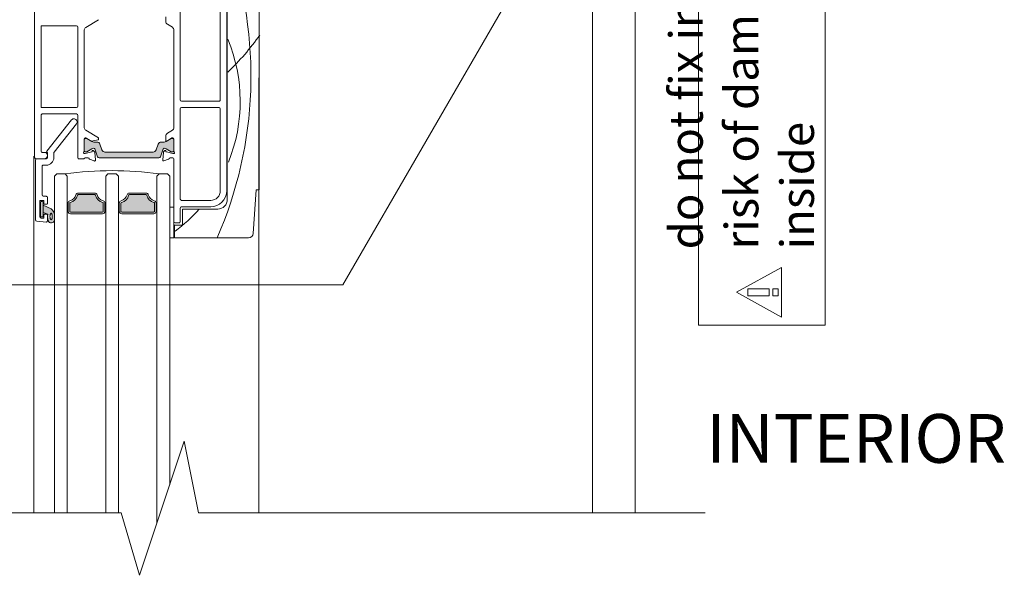
# Model space of a CAD drawing. Units: inches. Extents: x 792 to 1290, y -252 to -32.
# Drawn here: x 878 to 890, y -206 to -199 of the extents above; entities that cross this region are included whole.
import ezdxf

# ---------------------------------------------------------------- set-up
doc = ezdxf.new("R2010")
doc.units = ezdxf.units.IN
doc.header["$LTSCALE"] = 0.1
doc.layers.get('0').update_dxf_attribs({"lineweight": 0})
for name, color, linetype, lineweight in [('A-Door', 5, 'Continuous', 0), ('A-Hatch', 250, 'Continuous', 0), ('A-Text', 7, 'Continuous', 18), ('A_Text', 7, 'Continuous', 0)]:
    doc.layers.add(name, color=color, linetype=linetype, lineweight=lineweight)
doc.styles.add('Swiss', font='swisscl.ttf')
doc.styles.add('text', font='arial.ttf', dxfattribs={"height": 12.5})
doc.dimstyles.new('usa', dxfattribs={"dimscale": 0.25, "dimtxt": 2.5, "dimasz": 1, "dimexe": 5, "dimexo": 100, "dimgap": 1, "dimtad": 1, "dimdec": 3, "dimzin": 11, "dimlunit": 4, "dimtxsty": 'Swiss', "dimblk": 'tick', "dimcen": 2, "dimse1": 1, "dimse2": 1, "dimclrd": 5, "dimclre": 5, "dimclrt": 3, "dimaunit": 1, "dimazin": 0, "dimtfac": 1, "dimtdec": 3, "dimtix": 1, "dimtmove": 2, "dimatfit": 3, "dimldrblk": 'DOT', "dimfxl": 1, "dimlwd": -1, "dimarcsym": 0})

# ---------------------------------------------------------------- blocks, each defined once
blk = doc.blocks.new('_Dot')
at = {"color": 0, "linetype": 'ByBlock', "lineweight": -2}
blk.add_line((-0.5, 0), (-1, 0), dxfattribs=at)
at = {"color": 0, "linetype": 'ByBlock', "const_width": 0.5}
blk.add_lwpolyline([(-0.25, 0, 1), (0.25, 0, 1)], format="xyb", close=True, dxfattribs=at)
blk = doc.blocks.new('tick')
h = blk.add_hatch(color=256)
h.paths.add_polyline_path([(0.818, 0.782), (0.782, 0.818), (0, 0.035), (0, 0), (0.035, 0)])
h.paths.add_polyline_path([(0, -0.035), (0, 0), (-0.035, 0), (-0.818, -0.782), (-0.782, -0.818)])
for p, q in [((0, -3.125), (0, 3.125)), ((-0.818, -0.782), (0.782, 0.818)), ((-0.782, -0.818), (0.818, 0.782)), ((-1.875, 0), (1.875, 0))]:
    blk.add_line(p, q)
for points in [[(0.818, 0.782), (0.782, 0.818)], [(-0.818, -0.782), (-0.782, -0.818)]]:
    blk.add_lwpolyline(points)
blk = doc.blocks.new('ASSY_0280-205-head')
at = {"layer": 'A-Hatch'}
h = blk.add_hatch(color=256, dxfattribs=at)
h.dxf.hatch_style = 1
h.paths.add_polyline_path([(-81.75, -171, 0.315299), (-82.04, -170.81, 0.131652), (-82.64, -170.97), (-84.24, -171.9, -0.131652), (-84.34, -171.92), (-84.65, -171.92, -0.414214), (-85.05, -171.52), (-85.05, -168.12, -0.414214), (-84.65, -167.72), (-84.37, -167.72, -0.131652), (-84.22, -167.76), (-82.64, -168.68, 0.131652), (-82.04, -168.84), (-81.12, -168.84, -0.315299), (-80.18, -169.49), (-79.51, -171.32, 0.315299), (-78.57, -171.98), (-63.53, -171.98, 0.315299), (-62.59, -171.32), (-61.92, -169.49, -0.315299), (-60.98, -168.84), (-60.06, -168.84, 0.131652), (-59.46, -168.68), (-57.88, -167.76, -0.131652), (-57.73, -167.72), (-57.45, -167.72, -0.414214), (-57.05, -168.12), (-57.05, -171.52, -0.414214), (-57.45, -171.92), (-57.76, -171.92, -0.131652), (-57.86, -171.9), (-59.46, -170.97, 0.131652), (-60.06, -170.81, 0.315299), (-60.35, -171), (-61.23, -173.45, -0.315299), (-61.7, -173.78), (-80.4, -173.78, -0.315299), (-80.87, -173.45)])
h = blk.add_hatch(color=256, dxfattribs=at)
h.dxf.hatch_style = 1
h.paths.add_polyline_path([(-97.85, -188.58), (-95.4, -189.67, -0.223116), (-94.3, -192.05, -0.011852), (-94.35, -193.24, -0.788409), (-96.3, -193.45, -0.12462), (-96.47, -191.43), (-97.85, -190.86)])
h.paths.add_polyline_path([(-95.6, -191.23), (-95.64, -191.33), (-95.69, -191.46), (-95.72, -191.6), (-95.74, -191.76), (-95.75, -191.93), (-95.76, -192.11), (-95.75, -192.28), (-95.73, -192.45), (-95.7, -192.61), (-95.66, -192.75), (-95.61, -192.87), (-95.55, -192.97), (-95.5, -193.05), (-95.43, -193.09), (-95.37, -193.1), (-95.31, -193.09), (-95.25, -193.04), (-95.19, -192.97), (-95.14, -192.86), (-95.1, -192.74), (-95.07, -192.59), (-95.05, -192.43), (-95.03, -192.26), (-95.03, -192.09), (-95.04, -191.91), (-95.06, -191.75), (-95.09, -191.59), (-95.13, -191.44), (-95.18, -191.32), (-95.23, -191.22), (-95.29, -191.15), (-95.35, -191.11), (-95.42, -191.09), (-95.48, -191.11), (-95.54, -191.16)], flags=16)
h.paths.add_polyline_path([(-98.75, -187.68, -0.414214), (-98.5, -187.43), (-98.1, -187.43, -0.414214), (-97.85, -187.68), (-97.85, -191.98, -0.414214), (-98.1, -192.23), (-98.5, -192.23, -0.414214), (-98.75, -191.98)])
h = blk.add_hatch(color=256, dxfattribs=at)
h.dxf.hatch_style = 1
h.paths.add_polyline_path([(-87.18, -185.46, -0.34754), (-86.94, -185.27), (-81.76, -185.27, -0.34754), (-81.52, -185.46, 0.283514), (-79.29, -187.69, -0.34754), (-79.1, -187.93), (-79.1, -190.52, -0.414214), (-79.35, -190.77), (-89.35, -190.77, -0.414214), (-89.6, -190.52), (-89.6, -187.93, -0.34754), (-89.41, -187.69, 0.283515)])
h = blk.add_hatch(color=256, dxfattribs=at)
h.dxf.hatch_style = 1
h.paths.add_polyline_path([(-73.6, -187.93, -0.34754), (-73.41, -187.69, 0.283514), (-71.18, -185.46, -0.34754), (-70.94, -185.27), (-65.76, -185.27, -0.34754), (-65.52, -185.46, 0.283514), (-63.29, -187.69, -0.34754), (-63.1, -187.93), (-63.1, -190.52, -0.414214), (-63.35, -190.77), (-73.35, -190.77, -0.414214), (-73.6, -190.52)])
for p, q in [((-100.7, -173.68), (-100.7, -104.48)), ((-40.7, -104.47), (-40.7, -184.07)), ((-40.5, -103.77), (-40.5, -186.77)), ((-30.5, -183.77), (-30.5, -105.27)), ((-55.2, -155.67), (-55.2, -126.47)), ((-42.7, -126.47), (-42.7, -155.67)), ((-80.8, -130.63), (-84.73, -133.03)), ((-59.7, -131.2), (-59.7, -129.77)), ((-57.68, -132.99), (-59.22, -132.05)), ((-98.7, -132.58), (-87.6, -132.58)), ((-98.7, -158.08), (-98.7, -132.58)), ((-87.2, -132.98), (-87.2, -157.68)), ((-85.2, -133.77), (-85.2, -164.39)), ((-57.2, -164.3), (-57.2, -133.85)), ((-43.1, -156.07), (-54.8, -156.07)), ((-87.6, -158.08), (-98.7, -158.08)), ((-55.2, -186.67), (-55.2, -158.47)), ((-54.8, -158.07), (-43.1, -158.07)), ((-42.7, -158.47), (-42.7, -184.07)), ((-98.7, -160.48), (-98.7, -171.68)), ((-87.6, -160.08), (-98.3, -160.08)), ((-89.18, -161.96), (-96.94, -171.75)), ((-87.2, -173.68), (-87.2, -160.48)), ((-94.61, -172.03), (-87.62, -163.2)), ((-80.8, -167.52), (-84.73, -165.13)), ((-57.68, -165.15), (-59.22, -166.09)), ((-85.2, -167.81), (-85.2, -171.73)), ((-85.2, -171.52), (-85.2, -168.12)), ((-84.91, -167.58), (-84.69, -167.58)), ((-84.8, -167.72), (-84.52, -167.72)), ((-84.53, -167.62), (-83.07, -168.51)), ((-84.37, -167.76), (-82.79, -168.68)), ((-82.93, -168.54), (-80.87, -168.12)), ((-82.19, -168.84), (-81.27, -168.84)), ((-80.71, -167.92), (-80.71, -167.7)), ((-61.13, -168.84), (-60.21, -168.84)), ((-59.7, -166.95), (-59.7, -168.37)), ((-59.61, -168.68), (-58.03, -167.76)), ((-59.4, -168.54), (-57.81, -167.57)), ((-57.88, -167.72), (-57.6, -167.72)), ((-57.81, -167.57), (-57.5, -167.57)), ((-57.2, -171.73), (-57.2, -167.87)), ((-57.2, -168.12), (-57.2, -171.52)), ((-98.3, -172.08), (-97.7, -172.08)), ((-96.79, -172.08), (-96.7, -172.08)), ((-96.7, -172.08), (-96.7, -173.68)), ((-82.88, -171.93), (-84.87, -172.47)), ((-84.49, -171.92), (-84.8, -171.92)), ((-82.79, -170.97), (-84.39, -171.9)), ((-82.7, -171.62), (-82.74, -171.8)), ((-82, -171.91), (-82.38, -171.53)), ((-81.71, -174.45), (-81.91, -172.1)), ((-81.02, -173.45), (-81.9, -171)), ((-80.33, -169.49), (-79.66, -171.32)), ((-78.72, -171.98), (-63.68, -171.98)), ((-62.74, -171.32), (-62.07, -169.49)), ((-60.5, -171), (-61.38, -173.45)), ((-60.49, -172.08), (-60.7, -174.45)), ((-60.04, -171.53), (-60.41, -171.89)), ((-59.66, -171.79), (-59.71, -171.62)), ((-58.01, -171.9), (-59.61, -170.97)), ((-57.54, -172.46), (-59.52, -171.93)), ((-57.6, -171.92), (-57.91, -171.92)), ((-100.4, -174.48), (-100.4, -193.19)), ((-97.7, -174.08), (-100.3, -174.08)), ((-97.1, -174.08), (-100, -174.08)), ((-94.7, -173.68), (-94.7, -172.28)), ((-85.2, -174.08), (-86.8, -174.08)), ((-85.2, -174.01), (-85.2, -174.08)), ((-84.95, -172.48), (-85.11, -172.48)), ((-84.91, -173.78), (-84.01, -173.78)), ((-83.52, -174.24), (-82.11, -174.76)), ((-61.85, -173.78), (-80.55, -173.78)), ((-60.7, -174.45), (-60.7, -174.47)), ((-60.3, -174.75), (-58.89, -174.24)), ((-58.4, -173.77), (-57.5, -173.77)), ((-57.3, -172.47), (-57.46, -172.47)), ((-57.2, -193.67), (-57.2, -174.07)), ((-98.4, -185.38), (-98.4, -176.48)), ((-98, -176.08), (-97.1, -176.08)), ((-94.5, -179.47), (-93.8, -178.77)), ((-93.8, -178.77), (-91.2, -178.77)), ((-91.2, -178.77), (-90.5, -179.47)), ((-77.8, -178.77), (-78.5, -179.47)), ((-75.2, -178.77), (-77.8, -178.77)), ((-74.5, -179.47), (-75.2, -178.77)), ((-61.8, -178.77), (-62.5, -179.47)), ((-59.2, -178.77), (-61.8, -178.77)), ((-58.5, -179.47), (-59.2, -178.77)), ((-32.41, -197.37), (-31.5, -183.77)), ((-31.5, -183.77), (-30.5, -183.77)), ((-99.1, -187.08), (-97.8, -187.08)), ((-99.1, -192.18), (-99.1, -187.08)), ((-98.65, -187.43), (-98.25, -187.43)), ((-97.1, -185.78), (-98, -185.78)), ((-97.8, -187.08), (-97.8, -188.03)), ((-96.7, -188.03), (-96.7, -186.18)), ((-81.91, -184.77), (-87.09, -184.77)), ((-87.09, -185.27), (-81.91, -185.27)), ((-71.09, -184.77), (-65.91, -184.77)), ((-65.91, -185.27), (-71.09, -185.27)), ((-45.7, -187.07), (-54.8, -187.07)), ((-98.9, -191.98), (-98.9, -187.68)), ((-98, -187.68), (-98, -191.98)), ((-95.55, -189.67), (-98, -188.58)), ((-98, -188.58), (-98, -190.86)), ((-97.6, -188.23), (-96.9, -188.23)), ((-90.5, -187.93), (-90.25, -187.93)), ((-90.25, -187.93), (-90.25, -190.52)), ((-89.75, -190.52), (-89.75, -187.93)), ((-79.25, -187.93), (-79.25, -190.52)), ((-78.75, -190.52), (-78.75, -187.93)), ((-78.5, -187.93), (-78.75, -187.93)), ((-74.5, -187.93), (-74.25, -187.93)), ((-74.25, -190.52), (-74.25, -187.93)), ((-73.75, -187.93), (-73.75, -190.52)), ((-63.25, -190.52), (-63.25, -187.93)), ((-62.75, -187.93), (-62.75, -190.52)), ((-62.5, -187.93), (-62.75, -187.93)), ((-58.5, -198.77), (-58.5, -189.24)), ((-58.5, -189.24), (-57.2, -189.24)), ((-57.2, -189.24), (-57.2, -198.77)), ((-55.2, -189.47), (-55.2, -193.67)), ((-45.7, -189.07), (-54.8, -189.07)), ((-43.5, -189.77), (-54.5, -189.77)), ((-54.5, -189.77), (-54.5, -194.77)), ((-97.13, -193.84), (-100.03, -193.59)), ((-97.8, -192.58), (-98.7, -192.58)), ((-98.25, -192.23), (-98.65, -192.23)), ((-98, -190.86), (-96.62, -191.43)), ((-97.8, -191.63), (-97.8, -192.58)), ((-96.9, -191.43), (-97.6, -191.43)), ((-96.7, -193.44), (-96.7, -191.63)), ((-79.5, -190.77), (-89.5, -190.77)), ((-89.5, -191.27), (-79.5, -191.27)), ((-73.5, -190.77), (-63.5, -190.77)), ((-63.5, -191.27), (-73.5, -191.27)), ((-57, -194.77), (-57, -198.77)), ((-54.5, -194.77), (-57, -194.77)), ((-55.6, -194.07), (-56.8, -194.07)), ((-57.2, -198.77), (-58.5, -198.77)), ((-57, -198.77), (-33.9, -198.77))]:
    blk.add_line(p, q)
blk.add_lwpolyline([(-95.5, -191.11), (-95.57, -191.09), (-95.63, -191.11), (-95.69, -191.16), (-95.75, -191.23), (-95.79, -191.33), (-95.84, -191.46), (-95.87, -191.6), (-95.89, -191.76), (-95.9, -191.93), (-95.91, -192.11), (-95.9, -192.28), (-95.88, -192.45), (-95.85, -192.61), (-95.81, -192.75), (-95.76, -192.87), (-95.7, -192.97), (-95.65, -193.05), (-95.58, -193.09), (-95.52, -193.1), (-95.46, -193.09), (-95.4, -193.04), (-95.34, -192.97), (-95.29, -192.86), (-95.25, -192.74), (-95.22, -192.59), (-95.2, -192.43), (-95.18, -192.26), (-95.18, -192.09), (-95.19, -191.91), (-95.21, -191.75), (-95.24, -191.59), (-95.28, -191.44), (-95.33, -191.32), (-95.38, -191.22), (-95.44, -191.15), (-95.5, -191.11)])
for centre, radius, start, end in [((-58.7, -131.2), 1, 179.9993, 238.6053), ((-87.6, -132.98), 0.4, 359.9998, 90.0007), ((-84.21, -133.88), 1, 121.3998, 173.6267), ((-58.2, -133.85), 1, 0.0002, 58.604), ((-54.8, -155.67), 0.4, 180.0001, 269.9991), ((-43.1, -155.67), 0.4, 270.0004, 0.0004), ((-87.6, -157.68), 0.4, 270.0011, 359.9984), ((-54.8, -158.47), 0.4, 90.0009, 179.9988), ((-43.1, -158.47), 0.4, 0.0007, 89.9996), ((-98.3, -160.48), 0.4, 89.9998, 180.0002), ((-88.4, -162.58), 1, 321.6193, 141.6194), ((-87.6, -160.48), 0.4, 0.0016, 89.9989), ((-84.21, -164.28), 1, 186.3733, 238.6002), ((-58.7, -166.95), 1, 121.3952, 180.0006), ((-58.2, -164.3), 1, 301.3955, 360), ((-84.91, -167.88), 0.3, 89.9999, 168.3508), ((-84.8, -168.12), 0.4, 90.0011, 179.9984), ((-84.69, -167.88), 0.3, 58.597, 90.002), ((-84.52, -168.02), 0.3, 59.9957, 90.0016), ((-82.97, -168.34), 0.2, 238.6014, 281.5431), ((-82.19, -167.64), 1.2, 240.0002, 269.9999), ((-81.27, -169.84), 1, 19.9998, 89.9999), ((-80.91, -167.92), 0.2, 281.5407, 0.0033), ((-80.91, -167.7), 0.2, 359.998, 58.6016), ((-61.13, -169.84), 1, 89.9997, 160.0005), ((-60.21, -167.64), 1.2, 270.0001, 299.9998), ((-59.5, -168.37), 0.2, 179.9986, 301.3978), ((-57.88, -168.02), 0.3, 89.9984, 120.0043), ((-57.6, -168.12), 0.4, 0.0007, 89.9993), ((-57.5, -167.87), 0.3, 359.9993, 89.9992), ((-98.3, -171.68), 0.4, 179.9998, 270.0002), ((-97.7, -173.08), 1, 359.9992, 90.0003), ((-96.79, -171.88), 0.2, 141.6191, 270.0011), ((-94.3, -172.28), 0.4, 141.6201, 180.0017), ((-85.1, -172.18), 0.3, 131.8102, 250.5285), ((-85.5, -171.73), 0.3, 311.8105, 0.0007), ((-84.8, -171.52), 0.4, 179.9998, 270.0007), ((-84.49, -171.72), 0.2, 269.9907, 300.0071), ((-82.93, -171.75), 0.192, 285.001, 345.0005), ((-82.19, -172.01), 1.2, 90.0001, 119.9998), ((-82.51, -171.67), 0.192, 45.0017, 164.9991), ((-82.19, -171.11), 0.3, 19.9991, 90.0004), ((-82.21, -172.12), 0.3, 4.997, 45.0014), ((-78.72, -170.98), 1, 199.9995, 270.0001), ((-63.68, -170.98), 1, 270.0001, 340.0002), ((-60.21, -171.11), 0.3, 89.9996, 160.0009), ((-60.19, -172.11), 0.3, 134.9996, 175.0001), ((-60.21, -172.01), 1.2, 60.0002, 89.9999), ((-59.9, -171.67), 0.2, 14.9973, 135.0017), ((-59.47, -171.74), 0.2, 194.9987, 254.9998), ((-57.91, -171.72), 0.2, 239.9929, 270.0093), ((-57.6, -171.52), 0.4, 269.9989, 0.0011), ((-57.3, -172.17), 0.3, 269.9999, 48.1898), ((-56.9, -171.73), 0.3, 180.0018, 228.1886), ((-100.3, -173.68), 0.4, 179.9998, 270.0013), ((-100, -174.48), 0.4, 89.9998, 180.0002), ((-97.7, -173.08), 1, 269.9996, 0.0004), ((-97.1, -173.68), 2.4, 270.0002, 359.9998), ((-97.1, -173.68), 0.4, 269.998, 0.002), ((-86.8, -173.68), 0.4, 179.9989, 270.0011), ((-85.11, -172.18), 0.3, 251.7703, 270.003), ((-84.91, -174.08), 0.3, 89.9999, 168.3508), ((-84.95, -172.18), 0.3, 269.989, 285.0108), ((-84.01, -174.08), 0.3, 10.905, 90.0002), ((-83.42, -173.96), 0.3, 190.9047, 249.9973), ((-82.01, -174.48), 0.3, 250.0012, 4.9998), ((-80.55, -173.28), 0.5, 199.9999, 270.0007), ((-61.85, -173.28), 0.5, 269.9989, 340.0009), ((-60.4, -174.47), 0.3, 180.0008, 289.9993), ((-58.99, -173.96), 0.3, 290.0016, 349.0934), ((-58.4, -174.07), 0.3, 89.9996, 169.0969), ((-57.46, -172.17), 0.3, 254.9892, 270.011), ((-57.5, -174.07), 0.3, 359.9993, 89.9992), ((-98, -176.48), 0.4, 89.9998, 180.0002), ((-76.5, -286.32), 108.54, 82.2166, 97.7834), ((-45.7, -184.07), 5, 270.0001, 359.9999), ((-45.7, -184.07), 3, 269.9999, 0), ((-98.65, -187.68), 0.25, 89.9998, 179.9985), ((-98, -185.38), 0.4, 180.0016, 269.9984), ((-98.25, -187.68), 0.25, 0.0015, 89.9985), ((-97.1, -186.18), 0.4, 359.9979, 90.002), ((-89.5, -187.93), 0.75, 103.3414, 180.0016), ((-90.25, -184.77), 2.5, 283.3421, 346.6579), ((-90.25, -184.77), 3, 283.3424, 346.6577), ((-87.09, -185.52), 0.75, 90.0004, 166.6576), ((-87.09, -185.52), 0.25, 89.9999, 166.657), ((-81.91, -185.52), 0.75, 13.3424, 89.9993), ((-81.91, -185.52), 0.25, 13.3414, 90.0007), ((-78.75, -184.77), 3, 193.3424, 256.6576), ((-78.75, -184.77), 2.5, 193.3426, 256.6576), ((-79.5, -187.93), 0.75, 359.9991, 76.6579), ((-73.5, -187.93), 0.75, 103.3421, 180.0009), ((-74.25, -184.77), 2.5, 283.3424, 346.6574), ((-74.25, -184.77), 3, 283.3424, 346.6576), ((-71.09, -185.52), 0.75, 90.0007, 166.6576), ((-71.09, -185.52), 0.25, 89.9993, 166.6586), ((-65.91, -185.52), 0.75, 13.3424, 89.9993), ((-65.91, -185.52), 0.25, 13.3414, 90.0007), ((-62.75, -184.77), 3, 193.3424, 256.6576), ((-62.75, -184.77), 2.5, 193.3426, 256.6576), ((-63.5, -187.93), 0.75, 359.9991, 76.6579), ((-54.8, -186.67), 0.4, 179.9993, 270.0009), ((-43.5, -186.77), 3, 269.9999, 0), ((-97.6, -188.03), 0.2, 179.9969, 270.001), ((-96.9, -188.03), 0.2, 269.999, 0.0031), ((-97.54, -192.03), 3.09, 359.5228, 49.8324), ((-89.5, -190.52), 0.75, 179.9996, 270.001), ((-89.5, -187.93), 0.25, 103.3445, 180.0002), ((-89.5, -190.52), 0.25, 180.0015, 269.9985), ((-79.5, -190.52), 0.75, 269.9985, 0.0009), ((-79.5, -190.52), 0.25, 270.0001, 359.9999), ((-79.5, -187.93), 0.25, 359.9998, 76.6555), ((-73.5, -190.52), 0.75, 179.9991, 270.0015), ((-73.5, -187.93), 0.25, 103.3452, 179.9985), ((-73.5, -190.52), 0.25, 180.0015, 269.9993), ((-63.5, -190.52), 0.25, 270.0007, 359.9985), ((-63.5, -190.52), 0.75, 269.9985, 0.0009), ((-63.5, -187.93), 0.25, 0.0015, 76.6548), ((-54.8, -189.47), 0.4, 89.9991, 179.9996), ((-100, -193.19), 0.4, 180.0006, 265.0003), ((-98.7, -192.18), 0.4, 180.0005, 269.9984), ((-98.65, -191.98), 0.25, 179.9981, 270.0002), ((-98.25, -191.98), 0.25, 270.0015, 0.0019), ((-97.6, -191.63), 0.2, 90.0063, 179.9958), ((-97.1, -193.44), 0.4, 264.9983, 0.0011), ((-96.9, -191.63), 0.2, 0.0042, 89.9937), ((-92.55, -192.1), 4.12, 170.6073, 198.7216), ((-95.5, -193.11), 1.01, 198.2566, 352.497), ((-119.54, -191.49), 25.09, 356.003, 358.7192), ((-56.8, -193.67), 0.4, 180.0009, 270.0005), ((-55.6, -193.67), 0.4, 269.9989, 0.0001), ((-33.9, -197.27), 1.5, 270.0006, 356.1858)]:
    blk.add_arc(centre, radius, start, end)
for centre, radius, start, end in [((-159.27, -148.23), 126.15, 336.3809, 19.4833), ((-95.8, -89.16), 80.14, 313.7777, 324.7501), ((-86.99, -156.17), 50.52, 338.0043, 22.5937), ((-86.99, -156.17), 50.52, 306.6294, 318.2986)]:
    blk.add_arc(centre, radius, start, end, dxfattribs=at)

msp = doc.modelspace()

# ---------------------------------------------------------------- linework, layer by layer
at = {"layer": 'A-Door'}
for p, q in [((878.4028, -200.6532), (878.4028, -204.7979)), ((878.5603, -200.6532), (878.5603, -204.7979)), ((879.0327, -200.6532), (879.0327, -204.7979)), ((879.1902, -200.6532), (879.1902, -204.7979)), ((879.6626, -200.6532), (879.6626, -204.9266)), ((879.8201, -204.4538), (879.8201, -200.6532))]:
    msp.add_line(p, q, dxfattribs=at)
at = {"layer": 'A-Hatch'}
for points in [[(885.5458, -194.3447), (885.5458, -204.7979)], [(885.0189, -198.0181), (885.0189, -204.7979)], [(880.9146, -199.448), (880.9146, -204.7979)], [(878.1508, -204.7979), (878.1508, -200.4135)]]:
    msp.add_lwpolyline(points, dxfattribs=at)
at = {"layer": 'A-Hatch', "color": 251}
msp.add_lwpolyline([(873.0407, -204.7979), (879.2236, -204.7979), (879.4492, -205.5673), (879.9984, -203.9186), (880.1758, -204.7979), (886.4069, -204.7979)], dxfattribs=at)
at = {"layer": 'A-Text', "color": 10}
for points in [[(887.8806, -202.4922), (887.8806, -192.2506), (886.3242, -192.2506), (886.3242, -202.4922)], [(886.9324, -202.1306), (886.9324, -202.0427), (887.1922, -202.0427), (887.1922, -202.1306)], [(887.238, -202.1306), (887.238, -202.0427), (887.3049, -202.0427), (887.3049, -202.1306)]]:
    msp.add_lwpolyline(points, close=True, dxfattribs=at)
for points in [[(886.791, -202.0866), (887.3447, -201.7804)], [(887.3447, -201.7804), (887.3447, -202.3929)], [(887.3447, -202.3929), (886.791, -202.0866)]]:
    msp.add_lwpolyline(points, dxfattribs=at)

# ---------------------------------------------------------------- block references
at = {"layer": 'A-Door', "xscale": 0.0393700787401575, "yscale": 0.0393700787401575, "zscale": 0.0393700787401575}
msp.add_blockref('ASSY_0280-205-head', (882.1233, -193.5912), dxfattribs=at)

# ---------------------------------------------------------------- texts
at = {"layer": 'A-Text', "color": 10, "insert": (887.7445, -201.559), "char_height": 0.410269, "attachment_point": 7, "rotation": 90, "style": 'text'}
msp.add_mtext_dynamic_manual_height_columns('do not fix into screen box due to risk of damage to screen/blind inside', width=9.391842, gutter_width=62.5, heights=[0], dxfattribs=at)
at = {"layer": 'A_Text', "insert": (890.109, -203.5839), "char_height": 0.6, "attachment_point": 3, "style": 'text'}
msp.add_mtext_dynamic_manual_height_columns('{\\fArial|b1|i0|c0|p34;INTERIOR}', width=160.654571, gutter_width=62.5, heights=[16.175], dxfattribs=at)

# ---------------------------------------------------------------- leaders
at = {"layer": 'A_Text', "color": 251}
msp.add_leader([(885.2459, -196.2948), (881.9515, -201.9938), (871.3141, -201.9938)], dimstyle='usa', override={"dimclrd": 5}, dxfattribs=at)

doc.saveas('drawing.dxf')
